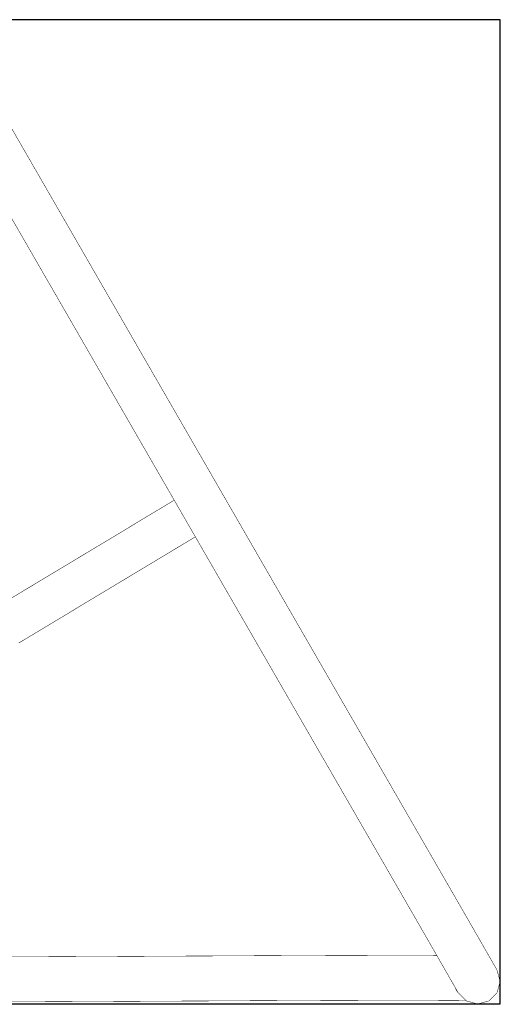
# Model space of a CAD drawing. Units: millimetres. Extents: x 1433 to 3535, y 1203 to 1592.
# Drawn here: x 3341 to 3383, y 1355 to 1440 of the extents above; entities that cross this region are included whole.
import ezdxf

# ---------------------------------------------------------------- set-up
doc = ezdxf.new("R2010")
doc.units = ezdxf.units.MM
doc.linetypes.add('JIS_02_4.0', pattern=[5.5, 4, -1.5])
doc.layers.get('Defpoints').update_dxf_attribs({"color": 250})
doc.layers.add('0-03 wymiary', color=6, linetype='Continuous', lineweight=5)
doc.layers.add('ProfileEdges', color=7, linetype='Continuous')
doc.styles.add('1-25', font='txt', dxfattribs={"height": 7})
doc.dimstyles.new('1-25', dxfattribs={"dimtxt": 7, "dimasz": 0.2, "dimexe": 2, "dimexo": 5, "dimgap": 1.25, "dimtad": 1, "dimdec": 0, "dimrnd": 0.5, "dimtxsty": '1-25', "dimblk": 'BG dim mark', "dimcen": 0, "dimclrd": 256, "dimclre": 8, "dimclrt": 11, "dimadec": 0, "dimazin": 0, "dimtfac": 1, "dimtdec": 0, "dimtix": 1, "dimtmove": 1, "dimatfit": 3, "dimfxl": 0.5, "dimtfill": 1, "dimarcsym": 0})

# ---------------------------------------------------------------- blocks, each defined once
blk = doc.blocks.new('BG dim mark')
for p, q in [((0, -10), (0, 10)), ((10, 0), (-10, 0))]:
    blk.add_line(p, q)
at = {"color": 0, "linetype": 'ByBlock', "const_width": 1.5}
blk.add_lwpolyline([(5, 5), (-5, -5)], dxfattribs=at)
blk = doc.blocks.new('*D25')
at = {"layer": '0-03 wymiary', "color": 8, "linetype": 'JIS_02_4.0', "lineweight": -2, "transparency": 16777216}
for p, q in [((96.533, -48.388), (96.533, -50.888)), ((246.533, -48.388), (246.533, -50.888))]:
    blk.add_line(p, q, dxfattribs=at)
at = {"layer": '0-03 wymiary', "lineweight": -2, "transparency": 16777216}
blk.add_line((96.733, -48.888), (246.333, -48.888), dxfattribs=at)
at = {"layer": 'Defpoints', "color": 0, "transparency": 16777216}
for p in [(246.533, 3.686), (96.533, -38.888), (246.533, -48.888)]:
    blk.add_point(p, dxfattribs=at)
at = {"layer": '0-03 wymiary', "lineweight": -2, "transparency": 16777216, "xscale": 0.2, "yscale": 0.2, "zscale": 0.2, "rotation": 180}
blk.add_blockref('BG dim mark', (96.533, -48.888), dxfattribs=at)
at = {"layer": '0-03 wymiary', "lineweight": -2, "transparency": 16777216, "xscale": 0.2, "yscale": 0.2, "zscale": 0.2}
blk.add_blockref('BG dim mark', (246.533, -48.888), dxfattribs=at)
at = {"layer": '0-03 wymiary', "color": 11, "transparency": 16777216, "insert": (171.533, -44.138), "char_height": 7, "attachment_point": 5, "style": '1-25', "bg_fill": 3, "box_fill_scale": 1.1, "bg_fill_color": 256, "bg_fill_true_color": 13158600, "bg_fill_transparency": 0}
blk.add_mtext('150', dxfattribs=at)
blk = doc.blocks.new('*D27')
at = {"layer": '0-03 wymiary', "color": 8, "linetype": 'JIS_02_4.0', "lineweight": -2, "transparency": 16777216}
for p, q in [((-0.803, -48.388), (-0.803, -50.888)), ((96.533, -48.388), (96.533, -50.888))]:
    blk.add_line(p, q, dxfattribs=at)
at = {"layer": '0-03 wymiary', "lineweight": -2, "transparency": 16777216}
blk.add_line((-0.603, -48.888), (96.333, -48.888), dxfattribs=at)
at = {"layer": 'Defpoints', "color": 0, "transparency": 16777216}
for p in [(-0.803, -38.888), (96.533, -38.888), (96.533, -48.888)]:
    blk.add_point(p, dxfattribs=at)
at = {"layer": '0-03 wymiary', "lineweight": -2, "transparency": 16777216, "xscale": 0.2, "yscale": 0.2, "zscale": 0.2, "rotation": 180}
blk.add_blockref('BG dim mark', (-0.803, -48.888), dxfattribs=at)
at = {"layer": '0-03 wymiary', "lineweight": -2, "transparency": 16777216, "xscale": 0.2, "yscale": 0.2, "zscale": 0.2}
blk.add_blockref('BG dim mark', (96.533, -48.888), dxfattribs=at)
at = {"layer": '0-03 wymiary', "color": 11, "transparency": 16777216, "insert": (47.865, -44.138), "char_height": 7, "attachment_point": 5, "style": '1-25', "bg_fill": 3, "box_fill_scale": 1.1, "bg_fill_color": 256, "bg_fill_true_color": 13158600, "bg_fill_transparency": 0}
blk.add_mtext('98', dxfattribs=at)
blk = doc.blocks.new('*U21')
at = {"layer": 'Defpoints'}
blk.add_lwpolyline([(-0.803, -38.888), (96.533, -38.888), (96.533, 46.26), (-0.803, 46.26)], close=True, dxfattribs=at)
at = {"layer": '0-03 wymiary'}
dim = blk.add_linear_dim(base=(246.533, -48.888), p1=(96.533, -38.888), p2=(246.533, 3.686), dimstyle='1-25', override={"dimfxlon": 1}, dxfattribs=at)
dim.commit()
dim.dimension.update_dxf_attribs({"geometry": '*D25', "text_midpoint": (171.533, -44.138)})
dim = blk.add_linear_dim(base=(96.533, -48.888), p1=(-0.803, -38.888), p2=(96.533, -38.888), dimstyle='1-25', override={"dimfxlon": 1}, dxfattribs=at)
dim.commit()
dim.dimension.update_dxf_attribs({"geometry": '*D27', "text_midpoint": (47.865, -44.138)})

msp = doc.modelspace()

# ---------------------------------------------------------------- block references
msp.add_blockref('*U21', (3286.22, 1393.908))

# ---------------------------------------------------------------- next in the draw order: linework, layer by layer
at = {"layer": 'ProfileEdges', "color": 5}
for points in [[(3341.194, 1429.499, 0.0403, 0.0403, 0), (3339.657, 1432.155, 0.0403, 0.0403, 0)], [(3342.866, 1426.605, 0.0403, 0.0403, 0), (3341.194, 1429.499, 0.0403, 0.0403, 0)], [(3375.275, 1370.471, 0.0403, 0.0403, 0), (3342.866, 1426.605, 0.0403, 0.0403, 0)], [(3339.497, 1424.659, 0.0403, 0.0403, 0), (3354.542, 1398.6, 0.0403, 0.0403, 0)], [(3353.631, 1398.053, 0.0403, 0.0403, 0), (3354.542, 1398.6, 0.0403, 0.0403, 0)], [(3354.542, 1398.6, 0.0403, 0.0403, 0), (3354.571, 1398.549, 0.0403, 0.0403, 0)], [(3351.806, 1396.956, 0.0403, 0.0403, 0), (3353.631, 1398.053, 0.0403, 0.0403, 0)], [(3354.571, 1398.549, 0.0403, 0.0403, 0), (3354.625, 1398.456, 0.0403, 0.0403, 0)], [(3354.625, 1398.456, 0.0403, 0.0403, 0), (3354.647, 1398.418, 0.0403, 0.0403, 0)], [(3354.647, 1398.418, 0.0403, 0.0403, 0), (3354.664, 1398.388, 0.0403, 0.0403, 0)], [(3354.664, 1398.388, 0.0403, 0.0403, 0), (3354.815, 1398.126, 0.0403, 0.0403, 0)], [(3354.815, 1398.126, 0.0403, 0.0403, 0), (3354.999, 1397.808, 0.0403, 0.0403, 0)], [(3354.999, 1397.808, 0.0403, 0.0403, 0), (3355.023, 1397.767, 0.0403, 0.0403, 0)], [(3355.023, 1397.767, 0.0403, 0.0403, 0), (3355.117, 1397.604, 0.0403, 0.0403, 0)], [(3349.619, 1395.642, 0.0403, 0.0403, 0), (3351.806, 1396.956, 0.0403, 0.0403, 0)], [(3355.117, 1397.604, 0.0403, 0.0403, 0), (3355.319, 1397.253, 0.0403, 0.0403, 0)], [(3355.319, 1397.253, 0.0403, 0.0403, 0), (3355.456, 1397.016, 0.0403, 0.0403, 0)], [(3355.456, 1397.016, 0.0403, 0.0403, 0), (3355.753, 1396.501, 0.0403, 0.0403, 0)], [(3355.753, 1396.501, 0.0403, 0.0403, 0), (3355.914, 1396.224, 0.0403, 0.0403, 0)], [(3355.914, 1396.224, 0.0403, 0.0403, 0), (3356.015, 1396.049, 0.0403, 0.0403, 0)], [(3356.015, 1396.049, 0.0403, 0.0403, 0), (3356.248, 1395.644, 0.0403, 0.0403, 0)], [(3347.141, 1394.153, 0.0403, 0.0403, 0), (3349.619, 1395.642, 0.0403, 0.0403, 0)], [(3355.514, 1394.917, 0.0403, 0.0403, 0), (3356.371, 1395.432, 0.0403, 0.0403, 0)], [(3356.248, 1395.644, 0.0403, 0.0403, 0), (3356.279, 1395.591, 0.0403, 0.0403, 0)], [(3356.279, 1395.591, 0.0403, 0.0403, 0), (3356.371, 1395.432, 0.0403, 0.0403, 0)], [(3356.371, 1395.432, 0.0403, 0.0403, 0), (3371.905, 1368.525, 0.0403, 0.0403, 0)], [(3353.69, 1393.821, 0.0403, 0.0403, 0), (3355.514, 1394.917, 0.0403, 0.0403, 0)], [(3344.443, 1392.532, 0.0403, 0.0403, 0), (3347.141, 1394.153, 0.0403, 0.0403, 0)], [(3351.503, 1392.507, 0.0403, 0.0403, 0), (3353.69, 1393.821, 0.0403, 0.0403, 0)], [(3337.993, 1388.657, 0.0403, 0.0403, 0), (3344.443, 1392.532, 0.0403, 0.0403, 0)], [(3349.025, 1391.018, 0.0403, 0.0403, 0), (3351.503, 1392.507, 0.0403, 0.0403, 0)], [(3346.327, 1389.397, 0.0403, 0.0403, 0), (3349.025, 1391.018, 0.0403, 0.0403, 0)], [(3341.087, 1386.249, 0.0403, 0.0403, 0), (3346.327, 1389.397, 0.0403, 0.0403, 0)], [(3375.275, 1370.471, 0.0403, 0.0403, 0), (3376.942, 1367.582, 0.0403, 0.0403, 0)], [(3371.905, 1368.525, 0.0403, 0.0403, 0), (3373.571, 1365.64, 0.0403, 0.0403, 0)], [(3376.942, 1367.582, 0.0403, 0.0403, 0), (3378.471, 1364.933, 0.0403, 0.0403, 0)], [(3373.571, 1365.64, 0.0403, 0.0403, 0), (3375.098, 1362.993, 0.0403, 0.0403, 0)], [(3378.471, 1364.933, 0.0403, 0.0403, 0), (3379.817, 1362.597, 0.0403, 0.0403, 0)], [(3375.098, 1362.993, 0.0403, 0.0403, 0), (3376.443, 1360.66, 0.0403, 0.0403, 0)], [(3379.817, 1362.597, 0.0403, 0.0403, 0), (3380.936, 1360.653, 0.0403, 0.0403, 0)], [(3376.443, 1360.66, 0.0403, 0.0403, 0), (3377.264, 1359.233, 0.0403, 0.0403, 0)], [(3380.936, 1360.653, 0.0403, 0.0403, 0), (3381.785, 1359.177, 0.0403, 0.0403, 0)], [(3365.924, 1359.215, 0.0403, 0.0403, 0), (3335.531, 1359.067, 0.0403, 0.0403, 0)], [(3369.277, 1359.229, 0.0403, 0.0403, 0), (3365.924, 1359.215, 0.0403, 0.0403, 0)], [(3372.358, 1359.236, 0.0403, 0.0403, 0), (3369.277, 1359.229, 0.0403, 0.0403, 0)], [(3375.08, 1359.237, 0.0403, 0.0403, 0), (3372.358, 1359.236, 0.0403, 0.0403, 0)], [(3377.264, 1359.233, 0.0403, 0.0403, 0), (3375.08, 1359.237, 0.0403, 0.0403, 0)], [(3377.264, 1359.233, 0.0403, 0.0403, 0), (3377.269, 1359.225, 0.0403, 0.0403, 0)], [(3377.269, 1359.225, 0.0403, 0.0403, 0), (3377.279, 1359.207, 0.0403, 0.0403, 0)], [(3377.279, 1359.207, 0.0403, 0.0403, 0), (3377.369, 1359.05, 0.0403, 0.0403, 0)], [(3377.369, 1359.05, 0.0403, 0.0403, 0), (3377.417, 1358.968, 0.0403, 0.0403, 0)], [(3377.417, 1358.968, 0.0403, 0.0403, 0), (3377.543, 1358.748, 0.0403, 0.0403, 0)], [(3377.543, 1358.748, 0.0403, 0.0403, 0), (3377.561, 1358.717, 0.0403, 0.0403, 0)], [(3377.561, 1358.717, 0.0403, 0.0403, 0), (3377.727, 1358.428, 0.0403, 0.0403, 0)], [(3381.785, 1359.177, 0.0403, 0.0403, 0), (3382.32, 1358.244, 0.0403, 0.0403, 0)], [(3377.727, 1358.428, 0.0403, 0.0403, 0), (3377.778, 1358.339, 0.0403, 0.0403, 0)], [(3377.778, 1358.339, 0.0403, 0.0403, 0), (3377.83, 1358.249, 0.0403, 0.0403, 0)], [(3377.83, 1358.249, 0.0403, 0.0403, 0), (3378.059, 1357.852, 0.0403, 0.0403, 0)], [(3378.059, 1357.852, 0.0403, 0.0403, 0), (3378.325, 1357.389, 0.0403, 0.0403, 0)], [(3382.32, 1358.244, 0.0403, 0.0403, 0), (3382.495, 1357.933, 0.0403, 0.0403, 0)], [(3382.495, 1357.933, 0.0403, 0.0403, 0), (3382.753, 1356.959, 0.0403, 0.0403, 0)], [(3378.325, 1357.389, 0.0403, 0.0403, 0), (3378.347, 1357.35, 0.0403, 0.0403, 0)], [(3378.347, 1357.35, 0.0403, 0.0403, 0), (3378.399, 1357.261, 0.0403, 0.0403, 0)], [(3378.399, 1357.261, 0.0403, 0.0403, 0), (3378.409, 1357.242, 0.0403, 0.0403, 0)], [(3378.409, 1357.242, 0.0403, 0.0403, 0), (3378.613, 1356.887, 0.0403, 0.0403, 0)], [(3378.613, 1356.887, 0.0403, 0.0403, 0), (3378.866, 1356.446, 0.0403, 0.0403, 0)], [(3382.753, 1356.959, 0.0403, 0.0403, 0), (3382.489, 1355.987, 0.0403, 0.0403, 0)], [(3378.866, 1356.446, 0.0403, 0.0403, 0), (3378.903, 1356.38, 0.0403, 0.0403, 0)], [(3378.903, 1356.38, 0.0403, 0.0403, 0), (3378.943, 1356.31, 0.0403, 0.0403, 0)], [(3379.119, 1355.999, 0.0403, 0.0403, 0), (3378.911, 1356.273, 0.0403, 0.0403, 0)], [(3378.943, 1356.31, 0.0403, 0.0403, 0), (3379.119, 1355.999, 0.0403, 0.0403, 0)], [(3379.553, 1355.561, 0.0403, 0.0403, 0), (3379.119, 1355.999, 0.0403, 0.0403, 0)], [(3365.941, 1355.324, 0.0403, 0.0403, 0), (3301.752, 1355.011, 0.0403, 0.0403, 0)], [(3369.286, 1355.338, 0.0403, 0.0403, 0), (3365.941, 1355.324, 0.0403, 0.0403, 0)], [(3372.36, 1355.345, 0.0403, 0.0403, 0), (3369.286, 1355.338, 0.0403, 0.0403, 0)], [(3375.074, 1355.346, 0.0403, 0.0403, 0), (3372.36, 1355.345, 0.0403, 0.0403, 0)], [(3377.342, 1355.341, 0.0403, 0.0403, 0), (3375.074, 1355.346, 0.0403, 0.0403, 0)], [(3379.076, 1355.331, 0.0403, 0.0403, 0), (3377.342, 1355.341, 0.0403, 0.0403, 0)], [(3379.793, 1355.32, 0.0403, 0.0403, 0), (3379.076, 1355.331, 0.0403, 0.0403, 0)], [(3379.65, 1355.463, 0.0403, 0.0403, 0), (3379.553, 1355.561, 0.0403, 0.0403, 0)], [(3379.793, 1355.32, 0.0403, 0.0403, 0), (3379.65, 1355.463, 0.0403, 0.0403, 0)], [(3379.829, 1355.284, 0.0403, 0.0403, 0), (3379.793, 1355.32, 0.0403, 0.0403, 0)], [(3380.801, 1355.02, 0.0403, 0.0403, 0), (3379.829, 1355.284, 0.0403, 0.0403, 0)], [(3381.774, 1355.277, 0.0403, 0.0403, 0), (3380.801, 1355.02, 0.0403, 0.0403, 0)], [(3382.489, 1355.987, 0.0403, 0.0403, 0), (3381.774, 1355.277, 0.0403, 0.0403, 0)]]:
    msp.add_lwpolyline(points, format="xyseb", dxfattribs=at)

doc.saveas('drawing.dxf')
